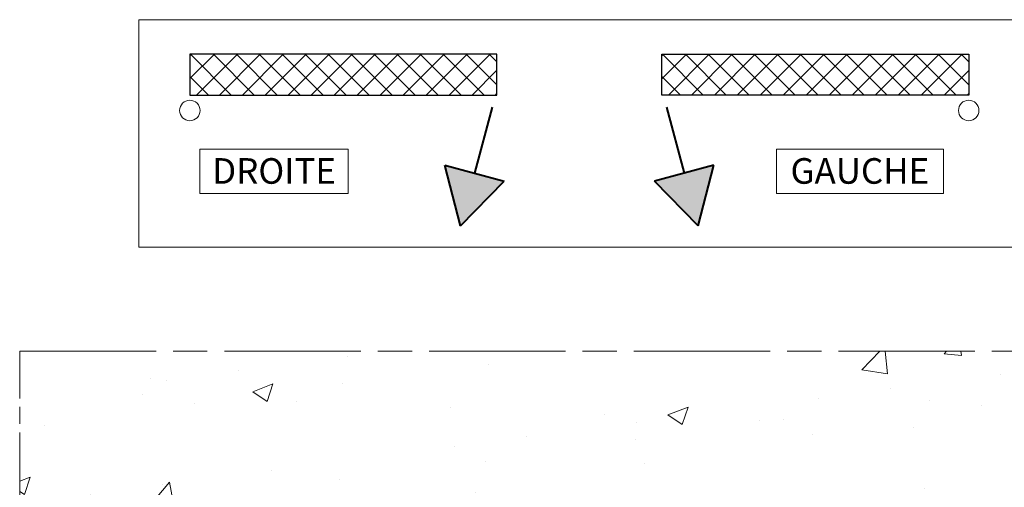
# Model space of a CAD drawing. Units: millimetres. Extents: x 0 to 321, y -11 to 450.
# Drawn here: x 177 to 263, y 177 to 218 of the extents above; entities that cross this region are included whole.
import ezdxf

# ---------------------------------------------------------------- set-up
doc = ezdxf.new("R2010")
doc.units = ezdxf.units.MM
doc.linetypes.add('AM_ISO08W050', pattern=[18, 12, -1.5, 3, -1.5])
doc.linetypes.add('AM_ISO08W050x2', pattern=[9, 6, -0.75, 1.5, -0.75])
for name, color, linetype, lineweight in [('AEL-AM_1', 30, 'Continuous', 30), ('AEL-AM_2', 6, 'Continuous', 20), ('AEL-AM_6', 3, 'Continuous', 20), ('AEL-AM_7', 4, 'AM_ISO08W050', 18), ('AEL-AM_8', 1, 'Continuous', 15), ('AM_7', 4, 'AM_ISO08W050', 18), ('AM_8', 1, 'Continuous', 15), ('AM_BOR', 7, 'Continuous', 40)]:
    doc.layers.add(name, color=color, linetype=linetype, lineweight=lineweight)
doc.styles.get("Standard").update_dxf_attribs({"font": 'arial.ttf'})

msp = doc.modelspace()

# ---------------------------------------------------------------- hatches: boundary and pattern name
at = {"layer": 'AEL-AM_8'}
h = msp.add_hatch(dxfattribs=at)
h.set_pattern_fill('AR-CONC', color=256, scale=0.1, style=0)
h.set_pattern_definition([(49.99999999999999, (-308.747455341472, -43.54539021223076), (18.2184668996004, -1.593908553890308), [1.905, -20.955]), (355, (-308.747455341472, -43.54539021223076), (-3.524282597566698, 19.105664288218), [1.524, -16.764]), (100.4509999999999, (-307.229255341472, -43.67821521223078), (14.69425016659593, 17.51166878202919), [1.619, -17.809]), (46.18420000000002, (-308.747455341472, -38.46539021223083), (27.10790408921299, -4.204232793272714), [2.857499999999998, -31.43249999999998]), (96.63559999999981, (-306.4884653414722, -38.81574021223076), (23.74042344662372, 24.74255558900492), [2.428499999999997, -26.71349999999998]), (351.1840000000001, (-308.747455341472, -38.46539021223083), (23.74046058139339, 24.74251178605977), [2.286, -25.146]), (21, (-306.207455341472, -39.73539021223081), (15.16148798353833, -10.22655185167625), [1.905, -20.955]), (326.0000000000001, (-306.207455341472, -39.73539021223081), (6.180202834764708, 18.41879661223193), [1.524, -16.764]), (71.4514, (-304.9440053414721, -40.58760021223083), (21.34164907701245, 8.192285771605745), [1.619, -17.809]), (37.50000000000001, (-308.747455341472, -43.54539021223076), (0.3088603250591817, 8.455503887315311), [0, -16.5608, 0, -17.018, 0, -16.8275]), (7.499999999999999, (-308.747455341472, -43.54539021223076), (6.681966251030575, 10.01805748181195), [0, -9.702800000000002, 0, -16.1798, 0, -6.413500000000001]), (327.5, (-314.4116553414722, -43.54539021223076), (13.55905951668714, -0.5728743992673458), [0, -6.350000000000001, 0, -19.812, 0, -26.289]), (317.5, (-316.9516553414721, -43.54539021223076), (14.81291813860181, 2.542649103333302), [0, -8.255, 0, -13.1572, 0, -18.669])])
edge = h.paths.add_edge_path()
edge.add_line((176.5313619961682, 175.9547341080346), (179.5446682531431, 175.9547341080346))
edge.add_arc((174.0401905485307, 166.7023330334659), 10.76597419861568, 59.25056022766221, 59.25862319649429)
edge.add_line((179.5433661512304, 175.955508635988), (183.2933661512304, 175.955508635988))
edge.add_line((183.29336615123, 175.955508635988), (183.29336615123, 175.9547341080346))
edge.add_line((183.29336615123, 175.9547341080346), (266.0178614620102, 175.9547341080346))
edge.add_line((266.0178614620106, 175.9547341080346), (266.0178614620106, 189.1050868131028))
edge.add_line((266.0178614620106, 189.1050868131028), (176.5313619961682, 189.1050868131028))
edge.add_line((176.5313619961682, 189.1050868131028), (176.5313619961682, 175.9547341080346))
at = {"layer": 'AM_8'}
h = msp.add_hatch(dxfattribs=at)
h.set_pattern_fill('ANSI37', color=256, scale=0.45, style=0)
h.set_pattern_definition([(45, (-146.8589349639137, -4.062730629479063), (-1.01027881362028, 1.01027881362028), []), (135, (-146.8589349639137, -4.062730629479063), (-1.01027881362028, -1.01027881362028), [])])
h.paths.add_polyline_path([(191.4968951985783, 215.2121922966354), (191.4968951985783, 211.6121922966354), (218.4968951985783, 211.6121922966354), (218.4968951985783, 215.2121922966354)])
h = msp.add_hatch(dxfattribs=at)
h.set_pattern_fill('ANSI37', color=256, scale=0.45, style=0)
h.set_pattern_definition([(45, (-157.8891915333183, -4.062730629479063), (-1.01027881362028, 1.01027881362028), []), (135, (-157.8891915333183, -4.062730629479063), (-1.01027881362028, -1.01027881362028), [])])
h.paths.add_polyline_path([(232.9842435694322, 215.2121922966354), (232.9842435694322, 211.6121922966354), (259.9842435694321, 211.6121922966354), (259.9842435694321, 215.2121922966354)])
for points in [[(219.1373817663368, 204.0593406550595), (213.9213823043763, 205.456963498613), (215.2881958613007, 200.1259822136067)], [(237.559756463634, 205.456963498613), (232.3437570016736, 204.0593406550595), (236.1929429067097, 200.1259822136067)]]:
    msp.add_hatch(color=256, dxfattribs=at).paths.add_polyline_path(points)

# ---------------------------------------------------------------- linework, layer by layer
at = {"layer": 'AEL-AM_1', "linetype": 'Continuous'}
for p, q in [((191.4968951985783, 215.2121922966354, -0.001525820700358338), (191.4968951985783, 211.6121922966354, -0.001525820700358338)), ((218.4968951985783, 215.2121922966354, -0.001525820700358338), (191.4968951985783, 215.2121922966354, -0.001525820700358338)), ((218.4968951985783, 211.6121922966354, -0.001525820700358338), (218.4968951985783, 215.2121922966354, -0.001525820700358338)), ((232.9842435694322, 211.6121922966354, -0.001525820700358338), (232.9842435694322, 215.2121922966354, -0.001525820700358338)), ((232.9842435694322, 215.2121922966354, -0.001525820700358338), (259.9842435694321, 215.2121922966354, -0.001525820700358338)), ((259.9842435694321, 215.2121922966354, -0.001525820700358338), (259.9842435694321, 211.6121922966354, -0.001525820700358338)), ((191.4968951985783, 211.6121922966354, -0.001525820700358338), (218.4968951985783, 211.6121922966354, -0.001525820700358338)), ((259.9842435694321, 211.6121922966354, -0.001525820700358338), (232.9842435694322, 211.6121922966354, -0.001525820700358338))]:
    msp.add_line(p, q, dxfattribs=at)
at = {"layer": 'AEL-AM_2', "linetype": 'Continuous'}
for centre in [(191.4968951985783, 210.2621922966354, -0.001525820700358338), (259.9842435694321, 210.2621922966354, -0.001525820700358338)]:
    msp.add_circle(centre, 0.9, dxfattribs=at)
at = {"layer": 'AEL-AM_6', "elevation": -0.001525820700358338}
for points in [[(186.9968951985783, 218.2421657812545), (264.1761584040714, 218.2421657812545), (264.1761584040714, 198.2600209091468), (186.9968951985783, 198.2600209091468)], [(192.3805802416196, 202.9564345551937), (192.3805802416196, 206.8597087707462), (205.4189158487138, 206.8597087707462), (205.4189158487138, 202.9564345551937)], [(243.0680007151559, 202.957969343734), (243.0680007151559, 206.8597087707462), (257.7546992144737, 206.8597087707462), (257.7546992144737, 202.957969343734)]]:
    msp.add_lwpolyline(points, close=True, dxfattribs=at)
at = {"layer": 'AEL-AM_7'}
msp.add_line((176.5313619961682, 189.1050868131028), (266.0178614620106, 189.1050868131028, -0.001884490769434962), dxfattribs=at)
at = {"layer": 'AM_7', "linetype": 'AM_ISO08W050x2'}
msp.add_line((176.5313619961682, 175.9547341080346, -0.001884490769434962), (176.5313619961682, 189.1050868131028), dxfattribs=at)
at = {"layer": 'AM_BOR', "linetype": 'Continuous'}
for p, q in [((218.0834415484076, 210.5579811375287, -0.001525820700358338), (216.5293820353565, 204.7581520768368, -0.001525820700358338)), ((233.3976972196026, 210.5579811375287, -0.001525820700358338), (234.9517567326538, 204.7581520768368, -0.001525820700358338)), ((213.9213823043763, 205.456963498613, -0.001525820700358338), (219.1373817663368, 204.0593406550595, -0.001525820700358338)), ((215.2881958613007, 200.1259822136067, -0.001525820700358338), (213.9213823043763, 205.456963498613, -0.001525820700358338)), ((237.559756463634, 205.456963498613, -0.001525820700358338), (232.3437570016736, 204.0593406550595, -0.001525820700358338)), ((236.1929429067097, 200.1259822136067, -0.001525820700358338), (237.559756463634, 205.456963498613, -0.001525820700358338)), ((215.2881958613007, 200.1259822136067, -0.001525820700358338), (219.1373817663368, 204.0593406550595, -0.001525820700358338)), ((236.1929429067097, 200.1259822136067, -0.001525820700358338), (232.3437570016736, 204.0593406550595, -0.001525820700358338))]:
    msp.add_line(p, q, dxfattribs=at)

# ---------------------------------------------------------------- texts
at = {"layer": 'AEL-AM_6', "char_height": 2.25, "width": 11.42462686499999, "attachment_point": 2}
for s, insert in [('DROITE', (198.8997480451667, 206.0722087707462, -0.001525820700358338)), ('GAUCHE', (250.4113499648148, 206.0722087707462, -0.001525820700358338))]:
    msp.add_mtext(s, dxfattribs=dict(at, insert=insert))

doc.saveas('drawing.dxf')
